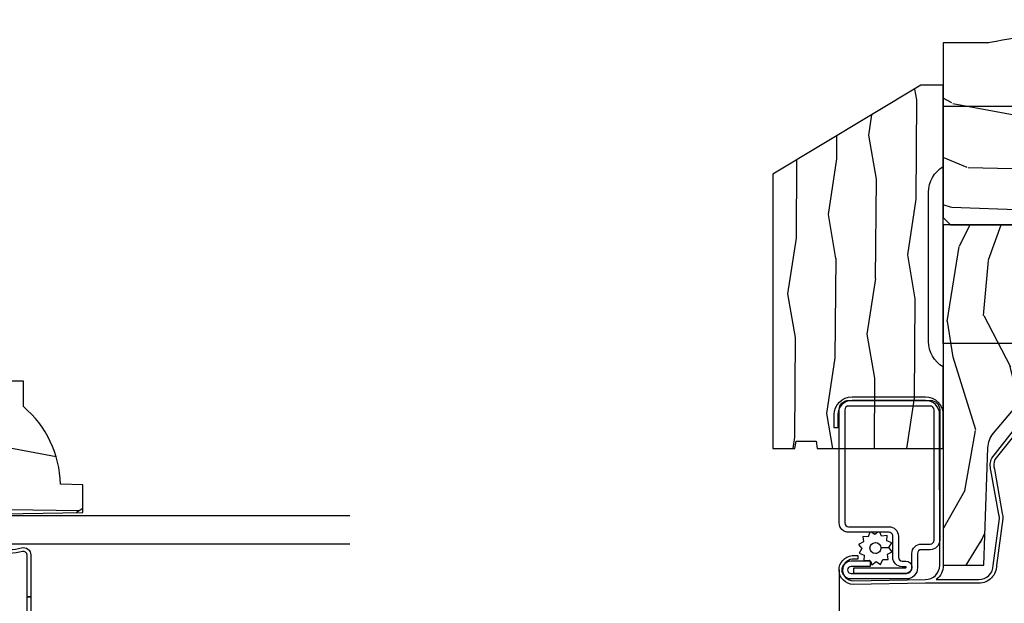
# Model space of a CAD drawing. Units: inches. Extents: x 3 to 196, y 2 to 54.
# Drawn here: x 148 to 152, y 6 to 8 of the extents above; entities that cross this region are included whole.
import ezdxf

# ---------------------------------------------------------------- set-up
doc = ezdxf.new("R2010")
doc.units = ezdxf.units.IN
doc.header["$MEASUREMENT"] = 0
doc.layers.add('ZP-ANNO-NPLT', color=7, linetype='Continuous', plot=False)
for name, color, linetype in [('ZP-DETL-FSNR', 50, 'Continuous'), ('ZP-SECT-ALUM', 63, 'Continuous'), ('ZP-SECT-GLAS', 153, 'Continuous'), ('ZP-SECT-HDWR', 53, 'Continuous'), ('ZP-SECT-SCRN', 234, 'Screen'), ('ZP-SECT-WDHA', 11, 'Continuous'), ('ZP-SECT-WOOD', 104, 'Continuous'), ('ZP-SECT-WSTP', 40, 'Continuous')]:
    doc.layers.add(name, color=color, linetype=linetype)
doc.linetypes.add('Screen', pattern='A,0.0625,-0.09375,[133,ltypeshp.shx,S=0.0375,R=0,X=-0.0625,Y=0],-0.0625,0.03125', length=0.25)

# ---------------------------------------------------------------- blocks, each defined once
blk = doc.blocks.new('CS ASR W M5 DH PT (11-16 IG) V UJ FS')
at = {"layer": 'ZP-SECT-WDHA'}
h = blk.add_hatch(dxfattribs=at)
h.set_pattern_fill('WOOD3', color=256, scale=2, angle=73, pattern_type=2)
h.set_pattern_definition([(68.23640000000003, (1.45542297600409, -3.402421872881717), (-8.34477137446781, -20.45396798290167), [0.240832, -23.842358]), (84.30989999999998, (1.544718280256805, -3.178756165545053), (0.42636909446815, 8.235181511295936), [0.305942, -9.892097999999997]), (117.9999999999999, (1.575051506315848, -2.874322436472766), (-1.912610103781079, 0.5847435903937088), [0.2262739999999999, -2.602151999999999]), (119.8476, (1.468822218117399, -2.674534202763055), (-20.50272857977592, 35.5476882888315), [0.4386339999999997, -43.42478999999996]), (85.9946, (1.250516207626052, -2.294083830462881), (-1.437476743240215, -18.38297247813528), [0.2668339999999993, -26.41649399999995]), (73, (1.269154565496169, -2.027902291629118), (-1.327866102480597, 2.497352921371544), [0.4999999999999999, -1.499999999999999]), (63.53769999999997, (1.415340417857553, -1.549749913647588), (-4.836323452587551, -8.978306718050995), [0.24331, -11.922214]), (67.28939999999997, (0.939018407784065, -3.244541152331436), (-7.175302374271586, -16.6287403265194), [0.200998, -19.898754]), (73, (1.016618843847854, -3.059127635233295), (-1.327866102480597, 2.497352921371544), [0.2999999999999998, -1.699999999999999]), (101.3007999999999, (1.104330355264696, -2.772236208444383), (-5.043499394239715, 24.54716094300748), [0.2952959999999998, -29.23434999999999]), (125.1249999999999, (1.046464332657766, -2.482664933232825), (7.224071108844608, -10.57415813511433), [0.4560699999999998, -22.34743799999999]), (112.2893999999998, (0.784058697833448, -2.109645787862973), (-6.054586024953073, 14.3993751268171), [0.2842539999999997, -28.14108799999998]), (79.3402, (0.6762456167990969, -1.846631834701014), (2.76533439438243, 15.88561928555967), [0.362216, -17.748554]), (61.11129999999998, (0.7432472402607609, -1.490667254365405), (-13.92425483963839, -25.02229161617254), [0.38833, -38.444646]), (66.29019999999998, (0.3461094590869642, -3.06327069540336), (7.175289077572959, 16.62874768410002), [0.342344, -33.89214000000001]), (76.3665, (0.4837680289312268, -2.749821946564821), (7.44326367411108, 31.18650071420278), [0.340588, -33.718186]), (106.6900999999999, (0.5640483134176897, -2.418830895442937), (0.7431255040166725, -4.409962367830814), [0.3605559999999998, -6.850547999999996]), (120.4895999999999, (0.4604988736419138, -2.073465127709482), (-15.19129255384613, 25.55825994297176), [0.325576, -32.232064]), (87.9314, (0.2953075072497917, -1.792908872264149), (0.6943551067665528, 22.79293410148564), [0.310484, -30.737866]), (73, (0.306514638189558, -1.482627709097414), (-1.327866102480597, 2.497352921371544), [0.2399999999999999, -1.759999999999999]), (60.00539999999997, (0.3766838473230258, -1.253114567666301), (9.087905524651106, 16.04400167334359), [0.266834, -26.416494]), (73, (1.96183704995963, -2.908919303790383), (-1.327866102480597, 2.497352921371544), [0, -1.999999999999999]), (296.1524, (1.756809700493082, -2.553442460703905), (-18.00538888531858, 36.87554735843706), [0.4386340000000001, -43.42478999999999]), (279.5651, (0.0375326698446408, -2.362428084583427), (1.327869099233074, -2.497352076502218), [0.1788859999999997, -4.293249999999991]), (261.1301, (0.0672575775660427, -2.538826581915316), (-1.595852046107206, -12.06039967677669), [0.282842, -13.859292]), (229.8014, (0.0236456904822013, -2.818286781773878), (-6.748938448303023, -8.393559450670804), [0.1523159999999999, -15.07922999999999]), (99.56509999999984, (1.756809700493082, -2.553442460703905), (-1.327869099233074, 2.497352076502219), [0.2236059999999998, -4.248529999999996]), (79.70979999999999, (1.71965356584133, -2.332944339039016), (-3.350093459302556, -17.79822734718652), [0.3423439999999998, -33.89213999999998]), (62.87529999999996, (1.780807755208545, -1.996105853822683), (15.67848221527704, 30.76012413734089), [0.568858, -56.316992]), (62.6952, (1.665810022315955, -3.466743647920736), (5.421060729349783, 10.89091849633434), [0.223606, -22.137072]), (88.5241, (1.768383987593498, -3.268051469797768), (-0.6943538178398221, -22.79293551970828), [0.37363, -36.989452]), (115.8789, (1.778007325697362, -2.894544587178813), (15.34964888471387, -31.88084594068392), [0.3820999999999998, -37.82784599999998]), (107.6951999999999, (1.611232166469338, -2.550762612281232), (-7.540852312839224, 23.21929303946757), [0.3162279999999999, -31.306548]), (82.46229999999998, (1.515113953623913, -2.249496468880749), (1.01111154669365, 10.14779136076372), [0.3649659999999998, -11.80055999999999]), (66.41809999999997, (1.562989481966301, -1.887684454450692), (-13.76583238823937, -31.34488541092399), [0.5234499999999997, -51.82155999999998]), (64.8698999999999, (1.187657644334453, -3.320557795559352), (-5.421068605812717, -10.89091361125097), [0.282842, -13.859292]), (84.30989999999998, (1.307773911895342, -3.064487332078613), (0.42636909446815, 8.235181511295936), [0.305942, -9.892097999999997]), (115.5103999999999, (1.338107137954384, -2.760053603006355), (12.6938947911933, -26.88614988798455), [0.325576, -32.232064]), (117.9999999999999, (1.197889300775958, -2.466218686536223), (-1.912610103781079, 0.5847435903937088), [0.367696, -2.460731999999999]), (90.35399999999984, (1.025266707453486, -2.141562806757917), (0.0487620292280573, -27.20289793979688), [0.335262, -33.190848]), (69.63350000000003, (1.023195177368453, -1.806308114377458), (-11.26852463519538, -30.01700107381326), [0.340588, -33.718186]), (55.89729999999995, (1.14172765209344, -1.487011931444499), (11.58525502309056, 17.37187083675603), [0.27203, -26.930912]), (64.2538, (0.7095052663529238, -3.174371943197996), (6.005821017315287, 12.80351945054413), [0.263058, -26.042834]), (87.9314, (0.8237740998193636, -2.937427574836505), (0.6943551067665528, 22.79293410148564), [0.310484, -30.737866]), (105.0053999999999, (0.8349812307591299, -2.62714641166977), (2.814114219735262, -11.31727641611973), [0.3773599999999997, -18.49060399999999]), (122.8991, (0.7372792250778027, -2.262654548817067), (18.43175097613515, -28.64036637139408), [0.4967899999999998, -49.18217999999996]), (88.94539999999996, (0.4674423633231335, -1.845535779114243), (-0.4263644116476313, -8.235181634652655), [0.291204, -14.269016]), (66.991, (0.4728020601684513, -1.554380711066784), (7.760042155334039, 18.54135163249375), [0.3820999999999998, -37.82784599999998]), (49.80139999999996, (0.6221554982016109, -1.20267977198975), (6.748938448303025, 8.393559450670802), [0.152316, -15.07923]), (63.53769999999997, (0.1357224127750989, -2.998948920364341), (-4.836323452587551, -8.978306718050995), [0.24331, -11.922214]), (83.008, (0.2441438121470902, -2.781130647122125), (2.60695157870877, 22.20819262847393), [0.345254, -34.18010000000001]), (110.4053999999999, (0.2861719063950296, -2.438444727811344), (-11.52445423798903, 30.71134915766887), [0.4280179999999998, -42.37384999999997]), (102.0545999999999, (2.049548561376443, -2.622027877001471), (-3.557234008732981, 15.72724097270063), [0.2059119999999999, -20.38534799999999]), (83.78429999999999, (2.006544992630242, -2.420655850455858), (-3.618064673815971, -32.35598179133584), [0.4275519999999998, -42.32756599999996]), (65.87499999999999, (2.052836728136728, -1.995618116573552), (-6.00581031409047, -12.80352490518391), [0.483736, -15.64078])])
edge = h.paths.add_edge_path()
edge.add_line((2.092471342652775, -1.463700000000557), (2.064471342652783, -1.435700000000565))
edge.add_line((2.064471342652783, -1.435700000000565), (1.97574402670094, -1.435700000000565))
edge.add_arc((1.97574402670094, -1.465700000000566), 0.0300000000000147, 90.00000000000254, 126.0000000000103)
edge.add_line((1.958110469132154, -1.441429490169298), (1.852914199765368, -1.517859053651818))
edge.add_arc((1.816471514123232, -1.467700000000633), 0.0619999999999704, 270.0000000000066, 306.00000000002296, ccw=False)
edge.add_line((1.816471514123239, -1.529700000000588), (1.541471342652616, -1.52970000000057))
edge.add_arc((1.54147134265262, -1.469700000000557), 0.0600000000000089, 191.3741878734573, 269.99999999999704, ccw=False)
edge.add_line((1.482649735387926, -1.481532942103001), (1.480274943863552, -1.46972784298439))
edge.add_arc((1.470471342652761, -1.471700000001447), 0.010000000000009, 11.37418787343531, 90.00000000000509)
edge.add_line((1.470471342652761, -1.461700000001428), (1.392071880983937, -1.461700000001428))
edge.add_arc((1.392071880983937, -1.471700000001447), 0.0099999999999998, 90.00000000000765, 178.0000000000203)
edge.add_line((1.382077972713748, -1.471351005034421), (1.377448509632987, -1.603921482380222))
edge.add_arc((1.342469830687296, -1.60269999999565), 0.0350000000000225, 181.9999999999707, 358.0000000000177, ccw=False)
edge.add_line((1.307491151741604, -1.603921482380201), (1.305702458162418, -1.552700000000392))
edge.add_line((1.305702458162418, -1.552700000000413), (1.221972854613486, -1.552700000000413))
edge.add_arc((1.211972854613495, -1.552700000000413), 0.0099999999999909, -180, 0, ccw=False)
edge.add_line((1.201972854613504, -1.552700000000413), (1.118240227146774, -1.552700000000413))
edge.add_line((1.118240227146774, -1.552700000000413), (1.116451533567587, -1.603921482380222))
edge.add_arc((1.081472854621896, -1.60269999999565), 0.0350000000000225, 181.9999999999798, 358.00000000002603, ccw=False)
edge.add_line((1.046494175676205, -1.603921482380201), (1.041864712595444, -1.471351005034403))
edge.add_arc((1.031870804325254, -1.471700000001447), 0.0099999999999992, 1.999999999977229, 89.99999999999493)
edge.add_line((1.031870804325254, -1.461700000001428), (0.987486076940204, -1.461700000001428))
edge.add_arc((0.9874860769402076, -1.471700000001419), 0.0099999999999907, 90.00000000002036, 168.5573354402279)
edge.add_line((0.9776848397413608, -1.469716127684023), (0.9752787658459887, -1.481603233905175))
edge.add_arc((0.916471342652894, -1.469700000000585), 0.0599999999999918, 270.0000000000053, 348.5573354400662, ccw=False)
edge.add_line((0.9164713426529011, -1.529700000000588), (0.8100918474295077, -1.529700000000588))
edge.add_line((0.8100918474295077, -1.529700000000588), (0.8074713426527502, -1.604741438510899))
edge.add_line((0.8074713426527502, -1.604741438510899), (0.7474713426528901, -1.604741438510899))
edge.add_line((0.7474713426528901, -1.604741438510899), (0.7443619471034744, -1.51570000000072))
edge.add_line((0.7443619471034744, -1.51570000000072), (0.6395087045867207, -1.439519660113074))
edge.add_arc((0.6277529995408849, -1.455700000000518), 0.0199999999999675, 53.99999999998418, 89.9999999999828)
edge.add_line((0.627752999540892, -1.435700000000565), (0.5575305298840512, -1.435700000000576))
edge.add_arc((0.5575305298840476, -1.451700000000585), 0.0160000000000027, 89.99999999998408, 178.0006757667551)
edge.add_line((0.5415402700669781, -1.451141796648101), (0.5360749842223848, -1.607700047761362))
edge.add_line((0.5360749842223848, -1.607700047761369), (0.4434713426527459, -1.607700047761369))
edge.add_line((0.4434713426527459, -1.607700047761341), (0.4412877997168359, -1.545171559194443))
edge.add_line((0.4412877997168359, -1.545171559194443), (0.4094713426527257, -1.540700047761362))
edge.add_line((0.4094713426527257, -1.54070004776139), (0.3694713426527336, -1.54070004776139))
edge.add_line((0.3694713426527336, -1.54070004776139), (0.265471342652777, -1.66570004776139))
edge.add_line((0.265471342652777, -1.66570004776139), (0.265471342652777, -2.589012002724501))
edge.add_line((0.265471342652777, -2.589012002724473), (0.661727253249584, -2.782278923734402))
edge.add_arc((0.6485761188459094, -2.809242745123384), 0.0299999999999878, 9.999999999973681, 63.99999999998539, ccw=False)
edge.add_line((0.6781203514362666, -2.804033299793388), (0.6907571243011468, -2.875700000000552))
edge.add_line((0.6907571243011468, -2.875700000000563), (0.748093970800543, -2.875700000000563))
edge.add_line((0.748093970800543, -2.875700000000563), (0.7512368400547623, -2.785700000000559))
edge.add_line((0.7512368400547623, -2.785700000000531), (0.7716608091129196, -2.773908215966912))
edge.add_line((0.7716608091129196, -2.773908215966912), (0.7820982885236596, -2.475017911924481))
edge.add_line((0.7820982885236596, -2.47501791192451), (0.6791687242482602, -2.372088347649082))
edge.add_line((0.6791687242482602, -2.372088347649082), (0.7675570718967643, -2.283700000000578))
edge.add_line((0.7675570718967643, -2.283700000000578), (0.7880631685511652, -2.304206096654951))
edge.add_line((0.7880631685511652, -2.304206096654922), (0.794471342652745, -2.120700000000539))
edge.add_line((0.794471342652745, -2.120700000000567), (1.525471342652767, -2.120700000000567))
edge.add_line((1.525471342652767, -2.120700000000567), (1.538649916673595, -2.875700000000563))
edge.add_line((1.538649916673595, -2.875700000000563), (1.655185561004405, -2.875700000000563))
edge.add_line((1.655185561004405, -2.875700000000563), (1.658471342652777, -2.781607524484922))
edge.add_arc((1.649471342652759, -2.34370000000058), 0.4379999999999801, 271.1773934006475, 319.9215699717095)
edge.add_line((1.9846131037032, -2.625700000000591), (2.092471342652775, -2.625700000000591))
edge.add_line((2.092471342652775, -2.625700000000591), (2.092471342652775, -1.463700000000557))
at = {"layer": 'ZP-SECT-GLAS'}
blk.add_lwpolyline([(1.405369498785578, -4.000000000000028), (1.40536949878555, -2.200800311198548), (1.526369498785559, -2.200800311198548), (1.526369498785559, -4.000000000000028)], dxfattribs=at)
at = {"layer": 'ZP-SECT-HDWR'}
for points in [[(1.00574637045074, -2.640800311198518), (1.18261949878553, -2.640800311198518), (1.18261949878553, -2.656800311198537), (1.00574637045074, -2.656800311198537, -0.4950936890985053)], [(1.388929312894138, -2.517042696991296, 0.1325309936257795), (1.389385484263161, -2.617589520016394, -0.4950936890986215), (1.359492627120321, -2.656800311198509), (1.18261949878553, -2.656800311198537), (1.18261949878553, -2.640800311198518), (1.359492627120321, -2.640800311198546, 0.4950936890982251), (1.373956912834589, -2.621827347723296, -0.132530993625841), (1.373462924150008, -2.512945036779001, 0.2671963934518125)]]:
    blk.add_lwpolyline(points, format="xyb", dxfattribs=at)
at = {"layer": 'ZP-SECT-WOOD'}
blk.add_lwpolyline([(1.525471342652767, -2.120700000000567), (1.538649916673595, -2.875700000000563), (1.655185561004405, -2.875700000000563), (1.658471342652777, -2.781607524484911, 0.2159527045816221), (1.9846131037032, -2.625700000000591), (2.092471342652775, -2.625700000000591), (2.092471342652775, -1.463700000000557)], format="xyb", dxfattribs=at)
blk = doc.blocks.new('CS ASR W M5 DH PT Vertical VV Mullion')
at = {"rotation": 90}
blk.add_blockref('CS ASR W M5 DH PT (11-16 IG) V UJ FS', (0, -1.8e-15), dxfattribs=at)
blk = doc.blocks.new('CS ASR W M5 TR PT (11-16 IG) F S')
at = {"layer": 'ZP-SECT-WDHA'}
h = blk.add_hatch(dxfattribs=at)
h.set_pattern_fill('WOOD3', color=256, scale=2, angle=163, style=0, pattern_type=2)
h.set_pattern_definition([(158.2364, (2.444021514946484, 0.2394531494966792), (20.45396798290167, -8.344771374467806), [0.240832, -23.842358]), (174.3099, (2.22035580760982, 0.3287484537493963), (-8.235181511295936, 0.4263690944681484), [0.305942, -9.892097999999997]), (208, (1.915922078537562, 0.3590816798084351), (-0.5847435903937086, -1.91261010378108), [0.226274, -2.602152]), (209.8476, (1.716133844827822, 0.2528523916099878), (-35.54768828883149, -20.50272857977593), [0.4386340000000001, -43.42478999999999]), (175.9946, (1.335683472527648, 0.0345463811186377), (18.38297247813528, -1.437476743240211), [0.266834, -26.416494]), (163, (1.069501933693885, 0.053184738988767), (-2.497352921371544, -1.327866102480597), [0.5, -1.5]), (153.5376999999999, (0.5913495557123838, 0.1993705913501351), (8.978306718050995, -4.836323452587549), [0.24331, -11.922214]), (157.2893999999999, (2.286140794396203, -0.2769514187233604), (16.6287403265194, -7.175302374271583), [0.200998, -19.898754]), (163, (2.100727277298062, -0.199350982659551), (-2.497352921371544, -1.327866102480597), [0.3, -1.7]), (191.3008, (1.81383585050915, -0.1116394712427304), (-24.54716094300747, -5.043499394239721), [0.295296, -29.23435]), (215.125, (1.524264575297593, -0.1695054938496447), (10.57415813511433, 7.224071108844611), [0.45607, -22.347438]), (202.2894, (1.15124542992774, -0.4319111286739706), (-14.3993751268171, -6.054586024953077), [0.284254, -28.141088]), (169.3402, (0.8882314767657817, -0.5397242097083144), (-15.88561928555968, 2.765334394382427), [0.362216, -17.748554]), (151.1113, (0.5322668964302011, -0.4727225862466505), (25.02229161617255, -13.92425483963839), [0.38833, -38.444646]), (156.2902000000001, (2.104870337468128, -0.8698603674204417), (-16.62874768410002, 7.175289077572956), [0.3423439999999998, -33.89213999999998]), (166.3665, (1.791421588629589, -0.7322017975761899), (-31.18650071420278, 7.443263674111074), [0.340588, -33.718186]), (196.6901, (1.460430537507704, -0.6519215130897198), (4.409962367830814, 0.7431255040166734), [0.360556, -6.850547999999999]), (210.4896, (1.115064769774249, -0.7554709528655064), (-25.55825994297176, -15.19129255384614), [0.325576, -32.232064]), (177.9314, (0.8345085143289452, -0.9206623192576319), (-22.79293410148564, 0.6943551067665475), [0.310484, -30.737866]), (163, (0.5242273511622102, -0.9094551883178549), (-2.497352921371544, -1.327866102480597), [0.24, -1.759999999999999]), (150.0053999999999, (0.2947142097310689, -0.8392859791843978), (-16.04400167334359, 9.087905524651102), [0.266834, -26.416494]), (163, (1.950518945855151, 0.7458672234522083), (-2.497352921371544, -1.327866102480597), [0, -2]), (26.15240000000003, (1.595042102768672, 0.5408398739856644), (-36.87554735843706, -18.00538888531859), [0.4386339999999998, -43.42478999999997]), (9.565100000000033, (1.404027726648195, -1.178437156662772), (2.497352076502218, 1.327869099233074), [0.178886, -4.293249999999999]), (351.1301, (1.580426223980111, -1.148712248941366), (12.0603996767767, -1.595852046107204), [0.282842, -13.859292]), (319.8014, (1.859886423838645, -1.192324136025211), (8.393559450670804, -6.748938448303023), [0.152316, -15.07923]), (189.5651, (1.595042102768672, 0.5408398739856644), (-2.497352076502219, -1.327869099233074), [0.2236059999999999, -4.248529999999997]), (169.7098, (1.374543981103784, 0.5036837393339085), (17.79822734718652, -3.350093459302553), [0.342344, -33.89214000000001]), (152.8752999999999, (1.03770549588745, 0.5648379287011167), (-30.7601241373409, 15.67848221527703), [0.568858, -56.316992]), (152.6952, (2.508343289985475, 0.4498401958085481), (-10.89091849633435, 5.421060729349781), [0.2236059999999999, -22.13707199999999]), (178.5241, (2.309651111862535, 0.5524141610860714), (22.79293551970828, -0.6943538178398186), [0.37363, -36.989452]), (205.8789, (1.936144229243552, 0.5620374991899518), (31.88084594068392, 15.34964888471388), [0.3821, -37.827846]), (197.6952, (1.592362254346028, 0.3952623399619295), (-23.21929303946757, -7.540852312839229), [0.316228, -31.306548]), (172.4623, (1.291096110945545, 0.2991441271164952), (-10.14779136076372, 1.011111546693648), [0.364966, -11.80056]), (156.4181, (0.9292840965154596, 0.3470196554588973), (31.344885410924, -13.76583238823936), [0.52345, -51.82155999999999]), (154.8699, (2.362157437624148, -0.0283121821729697), (10.89091361125098, -5.421068605812715), [0.282842, -13.859292]), (174.3099, (2.10608697414338, 0.091804085387917), (-8.235181511295936, 0.4263690944681484), [0.305942, -9.892097999999997]), (205.5104, (1.801653245071122, 0.1221373114469557), (26.88614988798455, 12.69389479119331), [0.3255759999999998, -32.23206399999997]), (208, (1.50781832860099, -0.0180805257314543), (-0.5847435903937086, -1.91261010378108), [0.367696, -2.460732]), (180.354, (1.183162448822685, -0.1907031190539321), (27.20289793979688, 0.0487620292280626), [0.335262, -33.190848]), (159.6335000000001, (0.8479077564422254, -0.1927746491389612), (30.01700107381327, -11.26852463519537), [0.3405879999999998, -33.71818599999997]), (145.8973, (0.5286115735092382, -0.0742421744139694), (-17.37187083675603, 11.58525502309056), [0.27203, -26.930912]), (154.2538, (2.215971585262764, -0.5064645601544875), (-12.80351945054413, 6.005821017315287), [0.2630579999999998, -26.04283399999999]), (177.9314, (1.979027216901272, -0.3921957266880547), (-22.79293410148564, 0.6943551067665475), [0.310484, -30.737866]), (195.0054, (1.668746053734537, -0.3809885957482777), (11.31727641611973, 2.814114219735264), [0.37736, -18.490604]), (212.8991, (1.304254190881835, -0.4786906014296087), (28.64036637139408, 18.43175097613516), [0.49679, -49.18217999999999]), (178.9454, (0.8871354211790389, -0.7485274631842866), (8.235181634652655, -0.4263644116476298), [0.291204, -14.269016]), (156.991, (0.5959803531315515, -0.7431677663389636), (-18.54135163249375, 7.760042155334037), [0.3821, -37.827846]), (139.8013999999999, (0.2442794140545175, -0.5938143283058022), (-8.393559450670804, 6.748938448303024), [0.152316, -15.07923]), (153.5376999999999, (2.040548562429137, -1.080247413732308), (8.978306718050995, -4.836323452587549), [0.24331, -11.922214]), (173.008, (1.822730289186893, -0.9718260143603316), (-22.20819262847394, 2.606951578708766), [0.345254, -34.18010000000001]), (200.4054, (1.480044369876111, -0.9297979201123833), (-30.71134915766887, -11.52445423798903), [0.4280179999999998, -42.37384999999997]), (192.0546, (1.66362751906621, 0.8335787348690288), (-15.72724097270063, -3.557234008732985), [0.205912, -20.385348]), (173.7843, (1.462255492520625, 0.7905751661228191), (32.35598179133584, -3.618064673815965), [0.4275519999999999, -42.32756599999997]), (155.8750000000001, (1.03721775863832, 0.8368669016293246), (12.80352490518391, -6.005810314090467), [0.4837359999999997, -15.64077999999999])])
edge = h.paths.add_edge_path()
edge.add_line((1.375, 0.2190000000000367), (1.379819066190975, 0.0810000000000457))
edge.add_line((1.379819066190975, 0.0810000000000457), (1.707000000000334, 0.0810000000000315))
edge.add_line((1.707000000000334, 0.0810000000000315), (1.814257823334628, 0.1710000000000207))
edge.add_line((1.814257823334628, 0.1710000000000207), (2.246481033194072, 0.1710000000000207))
edge.add_line((2.246481033194072, 0.1710000000000207), (2.322000000838443, 0.0809999990008237))
edge.add_line((2.322000000838443, 0.0809999990008237), (3.211000000000012, 0.0810000000000173))
edge.add_line((3.211000000000012, 0.0810000000000173), (3.2890000000001, 0.2960000000000065))
edge.add_line((3.2890000000001, 0.2960000000000065), (3.337000000000102, 0.2960000000000065))
edge.add_line((3.337000000000102, 0.2960000000000065), (3.41500000036251, 0.0809999990008521))
edge.add_line((3.41500000036251, 0.0809999990008521), (3.537625000000048, 0.0810000000000031))
edge.add_line((3.537625000000048, 0.0810000000000031), (3.546875, 0.0970000000000084))
edge.add_line((3.546875, 0.0970000000000084), (3.609375, 0.0970000000000084))
edge.add_line((3.609375, 0.0970000000000084), (3.618625000000065, 0.0810000000000031))
edge.add_line((3.618625000000065, 0.0810000000000031), (3.809171417671223, 0.0810000000000031))
edge.add_line((3.809171417671223, 0.0810000000000031), (3.812000000000011, 0))
edge.add_line((3.812000000000011, 0), (4.125, 0))
edge.add_line((4.125, 0), (4.343999999999994, -1.42e-14))
edge.add_line((4.343999999999994, -1.42e-14), (4.375, 0.0309999999999917))
edge.add_line((4.375, 0.0309999999999917), (4.375, 0.7216679525216563))
edge.add_arc((4.31250000000001, 0.7216679525216702), 0.0624999999999894, 359.9999999999873, 432.5716960266539)
edge.add_arc((4.555853620339676, 1.496868097946803), 0.7499999999997464, 205.150164125112, 252.5716960266692, ccw=False)
edge.add_arc((3.76380619895045, 1.124999999999662), 0.1250000000003371, 25.15016412522732, 90.00000000011848)
edge.add_line((3.763806198950192, 1.25), (3.60800000000006, 1.25))
edge.add_line((3.60800000000006, 1.25), (3.560000000000059, 1.222287187078904))
edge.add_line((3.560000000000059, 1.222287187078904), (3.553320390961175, 1.031008210810966))
edge.add_line((3.553320390961175, 1.031008210810966), (3.448565104665362, 1.031000000000005))
edge.add_line((3.448565104665362, 1.031000000000005), (3.442000000000916, 0.8430000000000177))
edge.add_line((3.442000000000916, 0.8430000000000177), (3.366999999999961, 0.8430000000000177))
edge.add_line((3.366999999999961, 0.8430000000000177), (3.367000000000018, 0.8330000000000268))
edge.add_line((3.367000000000018, 0.8330000000000268), (3.257000000000005, 0.8330000000000268))
edge.add_line((3.257000000000005, 0.8330000000000268), (3.257000000000005, 0.8430000000000177))
edge.add_line((3.257000000000005, 0.8430000000000177), (3.052000000001498, 0.8430000000000177))
edge.add_line((3.052000000001498, 0.8430000000000177), (3.04543489533728, 1.031000000000005))
edge.add_line((3.04543489533728, 1.031000000000005), (2.908165087708539, 1.031000000000005))
edge.add_line((2.908165087708539, 1.031000000000005), (2.906000000000005, 1.093000000000017))
edge.add_line((2.906000000000005, 1.093000000000017), (2.503482560810311, 1.093000000000017))
edge.add_line((2.503482560810311, 1.093000000000017), (2.498000000000047, 1.250000000000028))
edge.add_line((2.498000000000047, 1.250000000000028), (2.185999999999808, 1.250000000000028))
edge.add_line((2.185999999999808, 1.250000000000028), (2.180517439189429, 1.093000000000017))
edge.add_line((2.180517439189429, 1.093000000000017), (1.91091854706201, 1.093000000000031))
edge.add_line((1.91091854706201, 1.093000000000031), (1.908917456146241, 1.03569625369505))
edge.add_line((1.908917456146241, 1.03569625369505), (1.814917456146304, 1.03569625369505))
edge.add_line((1.814917456146304, 1.03569625369505), (1.812916365230535, 1.093000000000031))
edge.add_line((1.812916365230535, 1.093000000000031), (1.534536556248099, 1.093000000000046))
edge.add_line((1.534536556248099, 1.093000000000046), (1.503386493168022, 1.093000000000031))
edge.add_line((1.503386493168022, 1.093000000000031), (1.436386493168015, 1.030521489228817))
edge.add_line((1.436386493168015, 1.030521489228817), (1.428999999999973, 0.819000000000031))
edge.add_line((1.428999999999973, 0.819000000000031), (0.6249999999998864, 0.8190000000000452))
edge.add_arc((0.7348671584184912, -1.95010505600255), 2.771283746511373, 92.27207864621062, 101.1870367098513)
edge.add_arc((0.1777584545235108, 0.8919999999998367), 0.1249999999998409, 270.00000000011823, 278.9494079035265, ccw=False)
edge.add_line((0.1777584545237687, 0.7669999999999959), (0, 0.7669999999999959))
edge.add_line((0, 0.7669999999999959), (0, 0.0310000000000059))
edge.add_line((0, 0.0310000000000059), (0.0310000000000628, 0))
edge.add_line((0.0310000000000628, 0), (0.566000000000031, 4.26e-14))
edge.add_line((0.566000000000031, 4.26e-14), (0.6470000000000482, 0.0810000000000457))
edge.add_line((0.6470000000000482, 0.0810000000000457), (1.276180933809882, 0.0810000000000457))
edge.add_line((1.276180933809882, 0.0810000000000457), (1.281000000000858, 0.2190000000000367))
edge.add_line((1.281000000000858, 0.2190000000000367), (1.375, 0.2190000000000367))
at = {"layer": 'ZP-ANNO-NPLT'}
blk.add_point((0, 0), dxfattribs=at)
at = {"layer": 'ZP-SECT-WOOD'}
blk.add_lwpolyline([(0.6249999999998864, 0.8190000000000452, 0.0389184741424144), (0.1972037391095398, 0.7685217391304491, -0.039069018482368), (0.1777584545237687, 0.7669999999999959), (0, 0.7669999999999959), (0, 0.0310000000000059), (0, 0.0310000000000059), (0.0310000000000628, 0), (0.566000000000031, 4.26e-14)], format="xyb", dxfattribs=at)
blk = doc.blocks.new('WAICM- Wood Mullion Exterior Wood Cover Casement - 29T0')
at = {"layer": 'ZP-SECT-WDHA'}
h = blk.add_hatch(dxfattribs=at)
h.set_pattern_fill('WOOD1', color=256, scale=0.375, angle=63, style=0, pattern_type=2)
h.set_pattern_definition([(279.8699, (-0.4840267197973276, -0.1199567221934883), (-0.1575156361100373, 1.342875208044608), [0.1875, -1.6875]), (269.5651, (-0.2816406233847388, 0.029445814528196), (0.1638815900311376, -0.5043738255379826), [0.4192627499999999, -0.4192627499999999]), (261.4349, (-0.1145769000994221, -0.0556774041729691), (-0.0063660357490449, -0.838501203907397), [0.237171, -0.94868325])])
edge = h.paths.add_edge_path()
edge.add_line((-0.7180000000007496, 0.2137051265802574), (-0.7180000000007496, -0.9422948734197413))
edge.add_line((-0.7180000000007496, -0.9422948734197413), (-0.6242500000007496, -0.9422948734197413))
edge.add_line((-0.6242500000007496, -0.9422948734197413), (-0.6198849038137197, -0.9110448734197449))
edge.add_line((-0.6198849038137197, -0.9110448734197449), (-0.5346150961850001, -0.9110448734197413))
edge.add_line((-0.5346150961850001, -0.9110448734197413), (-0.5302499999997892, -0.9422948734197413))
edge.add_line((-0.5302499999997892, -0.9422948734197413), (7.1e-15, -0.9422948734197413))
edge.add_line((7.1e-15, -0.9422948734197413), (7.1e-15, -0.5982948734196869))
edge.add_arc((0.0630000000000095, -0.4903319168095619), 0.1250000000000001, 180.0000000000204, 239.7350073890008, ccw=False)
edge.add_line((-0.0619999999999905, -0.4903319168096063), (-0.0619999999999976, 0.1377421895501163))
edge.add_arc((0.0630000000000024, 0.1377421699701697), 0.1250000000000015, 120.2649926109952, 179.9999910252136, ccw=False)
edge.add_line((7.1e-15, 0.2457051265803001), (7.1e-15, 0.5887051265802575))
edge.add_line((7.1e-15, 0.5887051265802575), (-0.09375, 0.588705126580261))
edge.add_line((-0.09375, 0.588705126580261), (-0.7180000000007496, 0.2137051265802574))
at = {"layer": 'ZP-ANNO-NPLT'}
blk.add_point((0, 0), dxfattribs=at)
at = {"layer": 'ZP-DETL-FSNR'}
blk.add_lwpolyline([(-7.1e-15, -0.4999993443488969), (-7.1e-15, 0.5000006556511023), (0.4999999999999929, 0.5000006556510987), (0.3749999999999929, 0.375000555651102), (0.4999999999999929, 0.2500003556510997), (0.3749999999999929, 0.1250001556511044), (0.4999999999999929, 0), (0.3749999999999929, -0.1250002443488967), (0.4999999999999929, -0.2500003443488978), (0.3749999999999929, -0.3750006443488978), (0.4999999999999929, -0.5000008443489002), (-7.1e-15, -0.4999993443488969)], close=True, dxfattribs=at)
at = {"layer": 'ZP-SECT-WOOD'}
blk.add_lwpolyline([(-0.7180000000007496, 0.2137051265802574), (-0.7180000000007496, -0.9422948734197413), (-0.6242500000007496, -0.9422948734197413), (-0.6198849038137197, -0.9110448734197449), (-0.5346150961850001, -0.9110448734197413), (-0.5302499999997892, -0.9422948734197413), (7.1e-15, -0.9422948734197413), (7.1e-15, -0.5982948734196869, -0.2667103124154008), (-0.0619999999999905, -0.4903319168096063), (-0.0619999999999976, 0.1377421895501163, -0.2667102704700068), (7.1e-15, 0.2457051265803001), (7.1e-15, 0.5887051265802575), (-0.09375, 0.588705126580261)], format="xyb", close=True, dxfattribs=at)
blk = doc.blocks.new('CS ASR W M5 DH PT (11-16 IG) V H FS')
at = {"layer": 'ZP-SECT-WDHA'}
h = blk.add_hatch(dxfattribs=at)
h.set_pattern_fill('WOOD3', color=256, scale=1.5, angle=70, style=0, pattern_type=2)
h.set_pattern_definition([(65.23640000000005, (-0.0382968340421712, -1.146627473391198), (-7.052859846499343, -14.99190370585389), [0.180624, -17.8817685]), (81.3099, (0.0373621810682323, -0.9826131037996219), (0.6425856522527567, 6.151185785230124), [0.2294564999999998, -7.419073499999991]), (114.9999999999999, (0.0720305453811534, -0.7557913576731395), (-1.409539367359207, 0.5130303737451657), [0.1697055, -1.951614]), (116.8476, (0.0003098480859194, -0.601985825979746), (-13.96065603299913, 27.42900099246639), [0.3289754999999995, -32.56859249999994]), (82.9946, (-0.148261848654414, -0.308470151904757), (-1.798197880915069, -13.71191064998393), [0.2001255, -19.8123705]), (70, (-0.1238540886412807, -0.1098391844018494), (-0.8965087161903591, 1.922569146167365), [0.3749999999999995, -1.124999999999998]), (60.53769999999999, (0.0044034651058382, 0.2425455483928687), (-3.97468778018384, -6.534666486104837), [0.1824825, -8.941660500000001]), (64.28939999999999, (-0.4188723454604713, -1.008109315344302), (-6.026812423384665, -12.17281867855269), [0.1507484999999998, -14.92406549999998]), (70, (-0.353473934649827, -0.8722857243763044), (-0.8965087161903591, 1.922569146167365), [0.2249999999999997, -1.274999999999997]), (98.30079999999995, (-0.2765194024015614, -0.6608548846994751), (-2.813916234452132, 18.58310720675208), [0.2214719999999998, -21.92576249999998]), (122.125, (-0.3084931996355635, -0.4417027085970276), (4.995571569745603, -8.203308966254191), [0.3420525, -16.7605785]), (109.2894, (-0.4903859771493729, -0.1520218195340561), (-3.969512519000698, 11.02238537469077), [0.2131905, -21.105816]), (76.3402, (-0.5608111573067447, 0.0492001822445829), (2.694700256643049, 11.78934163242393), [0.2716619999999994, -13.31141549999999]), (58.11130000000009, (-0.4966564972323795, 0.3131777941565517), (-11.4110532685758, -18.19444518236156), [0.2912475, -28.8334845]), (63.29020000000006, (-0.8558294141259069, -0.849069948697867), (6.026802753327205, 12.17282471109725), [0.256758, -25.419105]), (73.36649999999997, (-0.7404234989543, -0.6197089346972291), (6.798928707511667, 23.0656577826709), [0.2554409999999995, -25.28863949999996]), (103.6900999999999, (-0.6673037517180376, -0.3749570142469381), (0.3834806091184537, -3.332108138649973), [0.2704169999999997, -5.137910999999995]), (117.4896, (-0.7313031125876535, -0.1122231530712625), (-10.37464308101012, 19.73871304376865), [0.2441819999999998, -24.17404799999997]), (84.9314, (-0.8440144606803698, 0.1043897551570367), (1.4147201392563, 17.0440180792301), [0.232863, -23.0533995]), (70, (-0.8234414856792398, 0.336341803433406), (-0.8965087161903591, 1.922569146167365), [0.1799999999999997, -1.319999999999998]), (57.0054, (-0.7618778598806273, 0.5054864751748696), (7.436346776635261, 11.65979227558092), [0.2001255, -19.8123705]), (70, (0.3603641509046724, -0.7968855412737952), (-0.8965087161903591, 1.922569146167365), [0, -1.499999999999998]), (293.1524, (0.2207575413262361, -0.5225955586604841), (-12.03809706947633, 28.32550496041161), [0.3289755, -32.5685925]), (276.5651, (-1.059435384573959, -0.3120461049088732), (0.896510993837291, -1.922568631012199), [0.1341645, -3.219937499999999]), (258.1301, (-1.044096244525889, -0.4453304280027198), (-1.66864315207303, -8.970263156488835), [0.2121315, -10.394469]), (226.8014, (-1.087729696000707, -0.6529264826675317), (-5.384230667136719, -6.02163316638115), [0.1142369999999999, -11.30942249999998]), (96.56509999999993, (0.2207575413262361, -0.5225955586604841), (-0.896510993837291, 1.922568631012199), [0.1677044999999998, -3.186397499999997]), (76.7098, (0.2015836162661344, -0.3559901547931688), (-3.20774214021898, -13.19887886286088), [0.256758, -25.419105]), (59.87529999999996, (0.2606079741906058, -0.106107932192991), (12.95014193338453, 22.42306507281837), [0.4266435, -42.237744]), (59.69520000000002, (0.1167524483875013, -1.203060797039935), (4.487713490922365, 7.944207355442069), [0.1677045, -16.602804]), (85.5241, (0.201376550659802, -1.058272118910029), (-1.414719229554103, -17.04401919203226), [0.2802224999999996, -27.74208899999997]), (112.8789, (0.2232450427987942, -0.7789036005484107), (10.24507362468615, -24.48036967627678), [0.286575, -28.3708845]), (104.6952, (0.1118292118439399, -0.5148742222348659), (-4.736485449238441, 17.68659714150965), [0.237171, -23.479911]), (79.46229999999998, (0.0516646359863557, -0.2854614418326449), (1.155615163559333, 7.560725006791097), [0.2737245000000001, -8.85042]), (63.41809999999991, (0.1017239067489015, -0.0163535277707965), (-11.54057350851235, -22.9361102499959), [0.3925874999999995, -38.86616999999993]), (61.86990000000001, (-0.2356322844072167, -1.074803243292809), (-4.48771919842462, -7.944203387484005), [0.2121315, -10.394469]), (81.3099, (-0.1356172756852345, -0.8877283972275407), (0.6425856522527567, 6.151185785230124), [0.2294564999999998, -7.419073499999991]), (112.5103999999999, (-0.1009489113723418, -0.6609066511010511), (8.452039414105569, -20.63523785724313), [0.244182, -24.174048]), (114.9999999999999, (-0.1944345680034018, -0.4353286557108547), (-1.409539367359207, 0.5130303737451657), [0.275772, -1.845549]), (87.354, (-0.31098070110815, -0.1853946667091009), (-1.03124585527258, -20.37612699076763), [0.2514465, -24.893136]), (66.63350000000004, (-0.2993728132689171, 0.0657830730289462), (-9.618037476419328, -22.03958610362967), [0.255441, -25.2886395]), (52.89729999999998, (-0.1980622874090727, 0.3002743891794637), (9.358913479269416, 12.55630341868081), [0.2040225, -20.198184]), (61.2538, (-0.5880170172019348, -0.9465456895456867), (5.000756011545124, 9.353739214614643), [0.1972935, -19.5321255]), (84.9314, (-0.4931323106298465, -0.7735662327921986), (1.4147201392563, 17.0440180792301), [0.232863, -23.0533995]), (102.0054, (-0.4725593356287164, -0.5416141845158294), (1.663467818022834, -8.586784380588949), [0.28302, -13.867953]), (119.8990999999999, (-0.5314283943484384, -0.2647849340283628), (12.68067745561113, -22.17431929292524), [0.3725925, -36.886635]), (85.9454, (-0.7171559568742794, 0.0582170358080703), (-0.6425821497925936, -6.15118606143079), [0.218403, -10.701762]), (63.99100000000004, (-0.7017132840230432, 0.2760736947726485), (6.539839991235256, 13.58235909584492), [0.2865749999999995, -28.37088449999997]), (46.80139999999997, (-0.5760467645516485, 0.5336254873968614), (5.384230667136721, 6.021633166381147), [0.1142369999999999, -11.30942249999998]), (60.53769999999999, (-1.010878696555579, -0.7926366250491342), (-3.97468778018384, -6.534666486104837), [0.1824825, -8.941660500000001]), (80.008, (-0.9211242921333848, -0.633752557607437), (2.824249379859241, 16.53098982642157), [0.2589404999999995, -25.63507499999997]), (107.4054, (-0.8761953235207045, -0.3787400328573796), (-7.426014411229374, 23.45430274029851), [0.3210135, -31.7803875]), (99.05459999999997, (0.4373186831529381, -0.5854547015969658), (-2.046944060838502, 11.91889393422605), [0.154434, -15.289011]), (80.78429999999999, (0.413014455942971, -0.4329446870414487), (-3.979865616865231, -24.09171312626715), [0.3206640000000001, -31.7456745]), (62.87499999999999, (0.4643692438434073, -0.1164203028943405), (-5.00074820923315, -9.35374372011056), [0.3628019999999999, -11.730585])])
edge = h.paths.add_edge_path()
edge.add_line((0.6289205999999865, 0), (0, 7.1e-15))
edge.add_line((0, 7.1e-15), (-2.84e-14, -1.433090942068773))
edge.add_line((-2.84e-14, -1.433090942068773), (0.1712179785803585, -1.433090942068766))
edge.add_line((0.1712179785803585, -1.433090942068766), (0.1884899857142841, -0.9384853710775686))
edge.add_arc((0.2884290684160362, -0.9419753207478365), 0.0999999999998381, 139.9943915567203, 177.9999999999857, ccw=False)
edge.add_line((0.2118309164492587, -0.8776890615998453), (0.3349006656718529, -0.7310493989657019))
edge.add_arc((0.4114988176387726, -0.7953356581137925), 0.100000000000008, 95.0201086927554, 139.9943915567305, ccw=False)
edge.add_line((0.4027482811637811, -0.695719253283052), (0.6289205999999865, -0.6758517512489491))
edge.add_line((0.6289205999999865, -0.6758517512489491), (0.6289205999999865, 0))
at = {"layer": 'ZP-ANNO-NPLT'}
blk.add_point((0, 0), dxfattribs=at)
at = {"layer": 'ZP-SECT-ALUM'}
blk.add_lwpolyline([(0.3076226361405645, -0.8759743614366612), (0.2180440828765313, -0.9884728430849492, 0.1741595920870881), (0.2157505676554479, -1.028975775657514), (0.2486632163395086, -1.216012012011645, -0.0721987412759095), (0.2517584583042378, -1.237335843090647), (0.225264915714007, -1.434193119478301, -0.4142135623730953), (0.1502649157139615, -1.50919311947829), (-0.0747350842860044, -1.50919311947829), (-0.3787350842860349, -1.514193119478321, -0.9569609035556144), (-0.382742855934822, -1.393042318292486), (-0.3597428559347975, -1.393042318292486), (-0.3597428559347975, -1.408042318292473), (-0.382742855934822, -1.408042318292473, 0.9425807568967327), (-0.378735084285978, -1.499193119478334), (-0.0747350842860044, -1.494193119478303, 0.4142135623730951), (-0.0147350842860021, -1.434193119478301), (-0.0150000000000148, -0.7991931194783178, 0.4142135623730951), (-0.0750000000000171, -0.7391931194783155), (-0.384000000000043, -0.7391931194783155, 0.4142135623728783), (-0.4439999999999884, -0.7991931194783178), (-0.4439999999999884, -0.8544298498771212), (-0.4590000000000316, -0.8544298498771212), (-0.4590000000000316, -0.7991931194780335, -0.4142135623719505), (-0.384000000000043, -0.7241931194783291), (-0.0750000000000171, -0.7241931194783291, -0.4142135623730942), (-2.84e-14, -0.7991931194783178), (0.0002649157139842, -1.434193119478273, -0.2360679774998271), (-0.0297350842859885, -1.494193119478303), (0.1502649157139615, -1.494193119478303, 0.4142135623730951), (0.2102649157140206, -1.434193119478301), (0.2367584583042515, -1.237335843090619, 0.0721987412759095), (0.2342822647324567, -1.220276778227429), (0.201369616048396, -1.033240541873325, -0.1741595920870877), (0.2042365100747361, -0.9826118761576339), (0.2958978922942208, -0.866618594138501)], format="xyb", dxfattribs=at)
blk.add_lwpolyline([(-0.0147791892588032, -0.7788131208597662), (-0.0147791892588032, -1.3284739935666, -0.414213562372905), (-0.0543989054484087, -1.368093709756234), (-0.0920125600589188, -1.368093709756248, 0.4142135623720778), (-0.1080610526926193, -1.384142202390005), (-0.1080610526926193, -1.444324049766674, -0.4142135623730869), (-0.1552034998043155, -1.491466496878384), (-0.3879066429941531, -1.491466496878413, -1), (-0.3879066429941247, -1.415236156867944), (-0.3076641798251671, -1.415236156867972), (-0.307664179825224, -1.438807380423821), (-0.3879066429941531, -1.438807380423835, 1), (-0.3879066429941531, -1.467895273322522), (-0.155203499804287, -1.46789527332255, 0.4142135623722262), (-0.1316322762484674, -1.44432404976666), (-0.1316322762484674, -1.384142202390005, -0.4142135623732225), (-0.0920125600588335, -1.344522486200371), (-0.0543989054483802, -1.344522486200386, 0.4142135623719009), (-0.0383504128146512, -1.328473993566586), (-0.0383504128146512, -0.778813120859752, 0.4142135623731762), (-0.0543989054484371, -0.7627646282259803), (-0.3984384662850857, -0.7627646282260088, 0.4142135623721019), (-0.4144869589187863, -0.778813120859752), (-0.4144869589187863, -1.255252745925002, 0.4142135623728999), (-0.3984384662850004, -1.271301238558773), (-0.2284247474458994, -1.271301238558788, -0.4142135623729132), (-0.1888050312562939, -1.310920954748407), (-0.1888050312563223, -1.400190695023791, 0.4142135623725513), (-0.1727565386225365, -1.416239187657563), (-0.1575556070059179, -1.416239187657577, -1), (-0.1575556070059463, -1.467885243014631), (-0.3758702735188422, -1.467885243014659), (-0.3758702735187569, -1.444314019458769), (-0.1575556070059179, -1.444314019458797, 1), (-0.1575556070059463, -1.439810411213411), (-0.1727565386225933, -1.439810411213439, -0.4142135623723119), (-0.2123762548121704, -1.400190695023777), (-0.2123762548121704, -1.310920954748407, 0.4142135623730717), (-0.2284247474459278, -1.294872462114636), (-0.3984384662850289, -1.294872462114636, -0.4142135623730061), (-0.4380581824746344, -1.255252745925002), (-0.4380581824746344, -0.7788131208597662, -0.4142135623729521), (-0.3984384662850004, -0.7391934046701465), (-0.0543989054484371, -0.7391934046701181, -0.4142135623731248)], format="xyb", close=True, dxfattribs=at)
at = {"layer": 'ZP-SECT-SCRN'}
blk.add_line((-0.4380581824746912, -1.453351041681351), (-0.4380581824746628, -3.5), dxfattribs=at)
at = {"layer": 'ZP-SECT-WOOD'}
blk.add_lwpolyline([(0.6289205999999865, 0), (0, 7.1e-15), (-2.84e-14, -1.433090942068773), (0.1712179785803585, -1.433090942068766), (0.1884899857142841, -0.9384853710775686, -0.1673677659221187), (0.2118309164492587, -0.8776890615998453), (0.3349006656718529, -0.7310493989657019, -0.1987957180069031), (0.4027482811637811, -0.695719253283052), (0.6289205999999865, -0.6758517512489491)], format="xyb", close=True, dxfattribs=at)
at = {"layer": 'ZP-SECT-WSTP'}
blk.add_lwpolyline([(-0.2880556357296768, -1.304390498187029), (-0.3030651244019111, -1.294872462114643), (-0.3085331162302793, -1.294872462114643), (-0.3161228525454476, -1.313304621499394), (-0.3390101685245384, -1.312353282672813), (-0.3359727136651998, -1.335058087148251), (-0.3562693801408443, -1.345677861546402), (-0.3422864648320854, -1.363822071580425), (-0.3545540064131103, -1.38316739922946), (-0.3333723415197198, -1.391889288396139), (-0.3342798319531823, -1.413721699434926), (-0.3264383251659808, -1.413721699434926), (-0.3116188758708347, -1.411739149515906), (-0.3104091076929478, -1.414051275960343, -0.3406673006028418), (-0.3029552635841242, -1.423721699434931), (-0.3029552635841242, -1.42829717066267), (-0.3009991014727404, -1.432035815991536), (-0.2828548914386886, -1.418052900682791), (-0.2635095637896541, -1.430320442263788), (-0.2547876746229747, -1.409138777370412), (-0.2319003586438555, -1.410090116196993), (-0.2349378135031941, -1.387385311721555), (-0.2146411470275495, -1.376765537323432), (-0.2286240623363085, -1.358621327289437), (-0.262479302445854, -1.360170409860725, -0.4276701643592756), (-0.2854552635842253, -1.384221699434899, -1), (-0.2854552635842253, -1.338221699434892, -0.400883796501801), (-0.262479302445854, -1.360170409860725), (-0.2286240623363085, -1.358621327289437), (-0.2163565207553404, -1.339275999640346), (-0.237538185648674, -1.330554110473666), (-0.2365868468221208, -1.307666794494561), (-0.2592916512975592, -1.310704249353914), (-0.2675752780203027, -1.294872462114643), (-0.2757050463285964, -1.294872462114643)], format="xyb", close=True, dxfattribs=at)
blk = doc.blocks.new('WIACM- Wood Mullion Interior Wood Cover Casement - 29A6')
at = {"layer": 'ZP-ANNO-NPLT'}
blk.add_point((0, 0), dxfattribs=at)
blk = doc.blocks.new('CS ASR W M5 DH PT Horizontal Mullion')
for name, p in [('CS ASR W M5 TR PT (11-16 IG) F S', (0, 2.7e-15)), ('WAICM- Wood Mullion Exterior Wood Cover Casement - 29T0', (0, 0)), ('WIACM- Wood Mullion Interior Wood Cover Casement - 29A6', (0, 0)), ('CS ASR W M5 DH PT (11-16 IG) V H FS', (0, 2.7e-15))]:
    blk.add_blockref(name, p)

msp = doc.modelspace()

# ---------------------------------------------------------------- block references
for name, p in [('CS ASR W M5 DH PT Horizontal Mullion', (151.5000000000003, 7.239613524868616)), ('CS ASR W M5 DH PT Vertical VV Mullion', (145.0000000000003, 4.489613524868623))]:
    msp.add_blockref(name, p)

doc.saveas('drawing.dxf')
